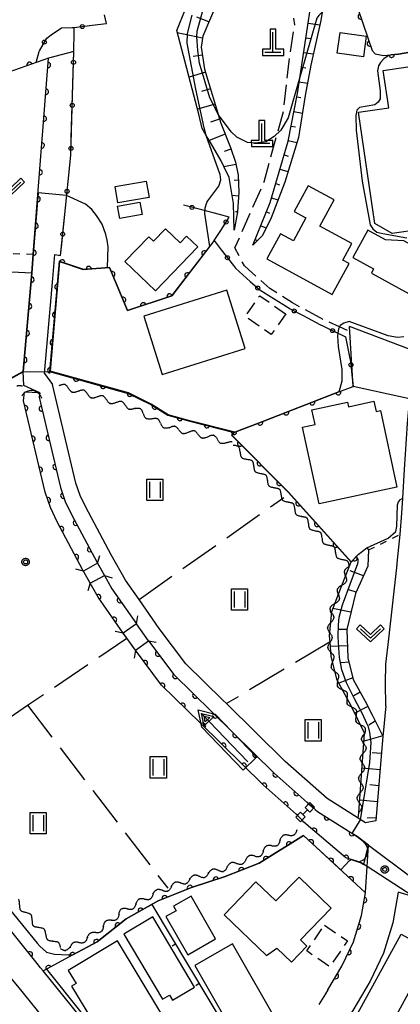
# Model space of a CAD drawing. Extents: x -28000 to -25999, y 87000 to 88501.
# Drawn here: x -26325 to -26254, y 87399 to 87583 of the extents above; entities that cross this region are included whole.
import ezdxf

# ---------------------------------------------------------------- set-up
doc = ezdxf.new("R2010")
doc.units = 0
for name, pattern in [('E', [5, 3.75, -1.25]), ('G', [3.75, 2.5, -1.25]), ('I', [2.5, 1.25, -1.25]), ('J', [10, 7.5, -2.5])]:
    doc.linetypes.add(name, pattern=pattern)
for name, color, linetype in [('2101000', 3, 'Continuous'), ('2101001', 8, 'Continuous'), ('2103000', 6, 'E'), ('2203000', 6, 'Continuous'), ('2203990', 6, 'Continuous'), ('3001000', 3, 'Continuous'), ('3003000', 2, 'G'), ('4201000', 3, 'Continuous'), ('4219000', 3, 'Continuous'), ('4219990', 6, 'Continuous'), ('5101000', 3, 'Continuous'), ('5101001', 150, 'Continuous'), ('5102000', 3, 'Continuous'), ('5228000', 4, 'Continuous'), ('5228990', 4, 'Continuous'), ('5241000', 6, 'Continuous'), ('6101110', 2, 'Continuous'), ('6101120', 120, 'Continuous'), ('6101990', 2, 'Continuous'), ('6110000', 4, 'Continuous'), ('6130000', 4, 'Continuous'), ('6130001', 7, 'Continuous'), ('6130990', 4, 'Continuous'), ('6140000', 4, 'Continuous'), ('6301000', 2, 'I'), ('6302000', 2, 'J'), ('6311000', 2, 'Continuous'), ('6313000', 2, 'Continuous'), ('7101000', 4, 'Continuous'), ('7101001', 8, 'Continuous'), ('7102000', 2, 'Continuous'), ('7102001', 8, 'Continuous'), ('7312000', 4, 'Continuous'), ('CLIP_BOX', 4, 'Continuous')]:
    doc.layers.add(name, color=color, linetype=linetype)

# ---------------------------------------------------------------- blocks, each defined once
blk = doc.blocks.new('420100')
at = {"layer": '4201000'}
for points in [[(0, 0), (0, 1.5)], [(0.6, 0), (-0.6, 0)]]:
    blk.add_lwpolyline(points, dxfattribs=at)
at = {"layer": 'CLIP_BOX'}
blk.add_lwpolyline([(-0.784, -0.224), (0.823, -0.227), (0.823, 0.233), (0.219, 0.233), (0.219, 1.731), (-0.218, 1.731), (-0.218, 0.233), (-0.785, 0.233)], close=True, dxfattribs=at)
blk = doc.blocks.new('421900')
at = {"layer": '4219990'}
blk.add_arc((-0.313, 0), 0.812, 292.61987, 67.38013, dxfattribs=at)
blk = doc.blocks.new('522800')
at = {"layer": '5228990'}
for points in [[(-0.25, 0.75), (-0.25, 0.25), (0.25, 0.25), (0.25, 0.75), (-0.25, 0.75)], [(0, 0.25), (0, -0.25)], [(-0.25, -0.25), (-0.25, -0.75), (0.25, -0.75), (0.25, -0.25), (-0.25, -0.25)]]:
    blk.add_lwpolyline(points, dxfattribs=at)
blk = doc.blocks.new('524100')
at = {"layer": '5241000'}
for points in [[(-2.5, 0), (2.5, 0)], [(1.7, -0.5), (1.7, 0.5), (2.5, 0), (1.7, -0.5)], [(1.85, -0.24), (1.85, 0.24), (2.234, 0), (1.85, -0.24)]]:
    blk.add_lwpolyline(points, dxfattribs=at)
at = {"layer": 'CLIP_BOX'}
blk.add_lwpolyline([(-2.7, 0.7), (1.757, 0.7), (2.877, 0), (1.757, -0.7), (-2.7, -0.7)], close=True, dxfattribs=at)
blk = doc.blocks.new('631100')
at = {"layer": '6311000'}
for points in [[(-0.4, 0.6), (-0.4, -0.6)], [(0.4, 0.6), (0.4, -0.6)]]:
    blk.add_lwpolyline(points, dxfattribs=at)
at = {"layer": 'CLIP_BOX'}
blk.add_lwpolyline([(-0.6, 0.8), (0.6, 0.8), (0.6, -0.8), (-0.6, -0.8)], close=True, dxfattribs=at)
blk = doc.blocks.new('631300')
at = {"layer": '6313000'}
blk.add_lwpolyline([(0.75, 0.35), (0, -0.35), (-0.75, 0.35)], dxfattribs=at)
at = {"layer": 'CLIP_BOX'}
blk.add_lwpolyline([(1.033, 0.34), (0.76, 0.633), (0, -0.076), (-0.76, 0.633), (-1.033, 0.34), (0, -0.624)], close=True, dxfattribs=at)
blk = doc.blocks.new('731200')
at = {"layer": '7312000'}
blk.add_circle((0, 0), 0.15, dxfattribs=at)
at = {"layer": 'CLIP_BOX'}
blk.add_lwpolyline([(-0.209, -0.178), (-0.219, -0.166), (-0.237, -0.14), (-0.251, -0.113), (-0.258, -0.094), (-0.265, -0.075), (-0.269, -0.057), (-0.273, -0.031), (-0.275, -0.008), (-0.274, 0.024), (-0.27, 0.054), (-0.266, 0.071), (-0.261, 0.088), (-0.255, 0.104), (-0.246, 0.124), (-0.239, 0.136), (-0.228, 0.154), (-0.219, 0.166), (-0.202, 0.187), (-0.189, 0.199), (-0.169, 0.217), (-0.151, 0.23), (-0.135, 0.239), (-0.113, 0.251), (-0.101, 0.256), (-0.082, 0.262), (-0.056, 0.269), (-0.04, 0.272), (-0.016, 0.275), (0.004, 0.275), (0.022, 0.274), (0.042, 0.272), (0.065, 0.267), (0.079, 0.264), (0.108, 0.253), (0.121, 0.247), (0.143, 0.235), (0.16, 0.224), (0.18, 0.208), (0.194, 0.194), (0.206, 0.182), (0.222, 0.162), (0.233, 0.146), (0.249, 0.116), (0.257, 0.097), (0.264, 0.075), (0.269, 0.057), (0.273, 0.032), (0.275, 0.014), (0.275, -0.008), (0.274, -0.023), (0.271, -0.048), (0.267, -0.067), (0.261, -0.088), (0.249, -0.117), (0.23, -0.151), (0.219, -0.166), (0.204, -0.184), (0.189, -0.199), (0.172, -0.215), (0.154, -0.228), (0.136, -0.239), (0.124, -0.246), (0.107, -0.253), (0.09, -0.26), (0.071, -0.266), (0.044, -0.271), (0.028, -0.274), (0.009, -0.275), (-0.009, -0.275), (-0.024, -0.274), (-0.041, -0.272), (-0.063, -0.268), (-0.086, -0.261), (-0.101, -0.256), (-0.115, -0.25), (-0.133, -0.241), (-0.148, -0.231), (-0.17, -0.216), (-0.182, -0.206), (-0.197, -0.192)], close=True, dxfattribs=at)
blk = doc.blocks.new('Y1')
blk.add_lwpolyline([(-0.46, 0), (-0.34, 0.09), (-0.25, 0.16), (-0.16, 0.23), (-0.07, 0.3), (0.01, 0.35), (0.1, 0.4), (0.19, 0.44), (0.27, 0.47), (0.35, 0.49), (0.41, 0.5), (0.46, 0.5)])
blk = doc.blocks.new('Y2')
blk.add_lwpolyline([(0.47, 0), (0.35, 0.09), (0.25, 0.17), (0.16, 0.24), (0.07, 0.3), (-0.01, 0.35), (-0.1, 0.4), (-0.2, 0.44), (-0.28, 0.47), (-0.36, 0.49), (-0.42, 0.5), (-0.47, 0.5)])
blk = doc.blocks.new('Y3')
blk.add_lwpolyline([(-0.47, 0), (-0.37, -0.08), (-0.28, -0.15), (-0.19, -0.22), (-0.09, -0.28), (-0.02, -0.33), (0.07, -0.38), (0.16, -0.42), (0.24, -0.45), (0.33, -0.48), (0.4, -0.49), (0.47, -0.5)])
blk = doc.blocks.new('Y4')
blk.add_lwpolyline([(0.52, 0), (0.37, -0.11), (0.24, -0.2), (0.12, -0.28), (0, -0.35), (-0.06, -0.39), (-0.17, -0.43), (-0.27, -0.47), (-0.34, -0.48), (-0.43, -0.5), (-0.47, -0.5), (-0.52, -0.5)])
blk = doc.blocks.new('M07')
blk.add_arc((0, 0), 0.5, 180, 0)
blk = doc.blocks.new('M08')
blk.add_lwpolyline([(0, 0), (0, -0.75)])

msp = doc.modelspace()

# ---------------------------------------------------------------- linework, layer by layer
at = {"layer": '2101000', "flags": 128}
for points in [[(-26324.43, 87517.06), (-26322.88, 87534.72), (-26322.82, 87535.48), (-26322.56, 87538.87), (-26319.73, 87575.54)], [(-26320.45, 87516.71), (-26318.89, 87534.39), (-26318.55, 87538.9), (-26317.46, 87538.69)], [(-26250.42, 87520.5), (-26263.54, 87525.45)], [(-26321.35, 87513.05), (-26324.31, 87514.45), (-26324.43, 87517.06)], [(-26320.45, 87516.71), (-26318.96, 87514.63)], [(-26261.93, 87433.67), (-26267.74, 87437.35), (-26275.57, 87444.29), (-26286.54, 87455.07), (-26287.18, 87455.7), (-26294.1, 87462.51), (-26299.08, 87469.11), (-26302.84, 87474.52), (-26305.35, 87478.12), (-26308.01, 87482.83), (-26312.76, 87491.71), (-26313.8, 87493.94), (-26314.6, 87496.22), (-26318.96, 87514.63)], [(-26252.35, 87511.97), (-26262.87, 87514.29)], [(-26321.35, 87513.05), (-26321.49, 87512.29), (-26317.48, 87495.38), (-26316.59, 87492.81), (-26315.44, 87490.37), (-26310.65, 87481.42)], [(-26256.81, 87454.67), (-26256.82, 87458.9), (-26256.79, 87462.41), (-26256.2, 87467.15), (-26254.71, 87480.45), (-26254.58, 87481.9), (-26254.14, 87486.66), (-26253.77, 87490.62), (-26253.61, 87493.41), (-26253.29, 87498.77), (-26252.77, 87507.33), (-26252.38, 87511.44), (-26252.35, 87511.97)], [(-26310.65, 87481.42), (-26310.57, 87481.26)], [(-26309.28, 87478.98), (-26307.89, 87476.52), (-26303.32, 87469.95)], [(-26320.72, 87405.19), (-26321.2, 87405.79), (-26321.84, 87406.58), (-26334.43, 87422.22), (-26342.31, 87431.75), (-26349.33, 87440.96), (-26353.63, 87448.82), (-26356.2, 87457.9), (-26357, 87465.47), (-26356.92, 87468.9), (-26356.9, 87469.58), (-26356.85, 87471.67)], [(-26301.09, 87466.8), (-26296.36, 87460.53), (-26289.28, 87453.56), (-26277.61, 87442.1), (-26271.44, 87436.62)], [(-26256.81, 87454.67), (-26257.3, 87449.53), (-26257.34, 87449.03)], [(-26257.34, 87449.03), (-26258.62, 87433.22)], [(-26271.44, 87436.62), (-26271.21, 87436.38), (-26270.24, 87435.59), (-26269.98, 87435.33), (-26269.55, 87434.95), (-26262.16, 87430.26), (-26260.69, 87429.16)], [(-26258.62, 87433.22), (-26260.56, 87432.8), (-26261.93, 87433.67)], [(-26260.58, 87419.91), (-26260.26, 87424.67), (-26260, 87428.65), (-26260.69, 87429.16)], [(-26341.79, 87421.71), (-26339.64, 87419.1), (-26325.48, 87402.34), (-26313.42, 87387.39), (-26310.91, 87384.27), (-26306.89, 87376.89), (-26305.76, 87374.96), (-26310.33, 87372.96)], [(-26267.62, 87401.66), (-26264.99, 87406.09), (-26262.81, 87410.65), (-26261.35, 87415.54), (-26260.59, 87419.79)], [(-26244.45, 87417.05), (-26249, 87417.36), (-26251.22, 87418.93), (-26251.59, 87419.04), (-26254.48, 87419.91), (-26255.5, 87414.15), (-26257.2, 87408.48), (-26259.7, 87403.26), (-26262.92, 87397.82), (-26264.22, 87395.73)], [(-26260.59, 87419.79), (-26260.58, 87419.91)], [(-26282.77, 87388.03), (-26284.38, 87386.99), (-26290.86, 87382.82), (-26296.88, 87378.95), (-26300.13, 87379.68), (-26320.72, 87405.19)], [(-26267.62, 87401.66), (-26268.05, 87400.94), (-26269.31, 87398.9)]]:
    msp.add_lwpolyline(points, dxfattribs=at)
at = {"layer": '2101001', "flags": 128}
for points in [[(-26315, 87576.76), (-26319.73, 87575.54)], [(-26317.46, 87538.69), (-26316.57, 87547.61), (-26315.58, 87557.46), (-26315.25, 87568.5), (-26315, 87576.76)], [(-26262.87, 87514.29), (-26263.54, 87525.45)], [(-26310.57, 87481.26), (-26309.28, 87478.98)], [(-26301.09, 87466.8), (-26303.32, 87469.95)]]:
    msp.add_lwpolyline(points, dxfattribs=at)
at = {"layer": '2103000', "flags": 128}
msp.add_lwpolyline([(-26263.92, 87524.69), (-26265.43, 87525.38), (-26268.2, 87526.63), (-26274.21, 87529.85), (-26278.41, 87532.57), (-26283.18, 87536.77), (-26284.95, 87540.14), (-26279.49, 87552.48), (-26275.9, 87565.59), (-26274.83, 87574.95), (-26273.79, 87581.75)], dxfattribs=at)
at = {"layer": '2203000', "flags": 128}
for points in [[(-26310.57, 87481.26), (-26313.18, 87479.79)], [(-26311.93, 87477.58), (-26309.28, 87478.98)], [(-26303.32, 87469.95), (-26305.79, 87468.25)], [(-26303.52, 87465.04), (-26301.09, 87466.8)]]:
    msp.add_lwpolyline(points, dxfattribs=at)
at = {"layer": '2203990', "flags": 128}
for points in [[(-26310.57, 87481.26), (-26310.17, 87482.7)], [(-26313.18, 87479.79), (-26314.62, 87480.19)], [(-26311.93, 87477.58), (-26312.37, 87476.15)], [(-26309.28, 87478.98), (-26307.85, 87478.54)], [(-26303.32, 87469.95), (-26303.05, 87471.43)], [(-26305.79, 87468.25), (-26307.27, 87468.52)], [(-26301.09, 87466.8), (-26299.61, 87466.56)], [(-26303.52, 87465.04), (-26303.76, 87463.56)]]:
    msp.add_lwpolyline(points, dxfattribs=at)
at = {"layer": '3001000', "flags": 128}
for points in [[(-26260.44, 87579.62), (-26260.98, 87575.78), (-26265.87, 87576.47), (-26265.33, 87580.31), (-26260.44, 87579.62)], [(-26258.85, 87544.66), (-26261.86, 87565.43), (-26256.24, 87566.24), (-26257.26, 87573.26), (-26247.63, 87574.66), (-26247.08, 87570.87), (-26248.02, 87571.03), (-26247.64, 87568.42), (-26238.22, 87569.79), (-26237.23, 87562.97), (-26237.6, 87562.92), (-26237, 87558.76), (-26239.33, 87558.43), (-26239.09, 87556.78), (-26251.09, 87555.04), (-26251.36, 87556.9), (-26252.36, 87556.76), (-26250.44, 87543.54), (-26255.58, 87542.8), (-26258.85, 87544.66)], [(-26306.77, 87548.55), (-26307.28, 87551.6), (-26301.48, 87552.56), (-26300.97, 87549.51), (-26306.77, 87548.55)], [(-26269.12, 87544.2), (-26266.44, 87549.11), (-26271.25, 87551.73), (-26273.87, 87546.94), (-26271.7, 87545.75), (-26274.04, 87541.45), (-26276.44, 87542.76), (-26278.99, 87538.09), (-26266.79, 87531.42), (-26263.64, 87537.19), (-26264.8, 87537.83), (-26263.12, 87540.92), (-26269.12, 87544.2)], [(-26306.42, 87545.59), (-26306.85, 87547.91), (-26302.7, 87548.67), (-26302.27, 87546.35), (-26306.42, 87545.59)], [(-26293.95, 87542.33), (-26291.87, 87540.34), (-26299.77, 87532.09), (-26305.48, 87537.56), (-26301.02, 87542.21), (-26300.14, 87541.37), (-26297.91, 87543.7), (-26295.16, 87541.07), (-26293.95, 87542.33)], [(-26247.35, 87528.77), (-26243.41, 87535.95), (-26253.41, 87541.43), (-26256.85, 87541.64), (-26260.14, 87543.44), (-26262.95, 87538.32), (-26259.06, 87536.19), (-26259.48, 87535.42), (-26247.35, 87528.77)], [(-26283.03, 87521.34), (-26286.46, 87532.25), (-26301.95, 87527.38), (-26298.51, 87516.47), (-26283.03, 87521.34)], [(-26257.79, 87509.76), (-26254.73, 87495.5), (-26269.25, 87492.38), (-26272.32, 87506.69), (-26269.98, 87507.19), (-26270.57, 87509.89), (-26263.95, 87511.31), (-26263.77, 87510.48), (-26259, 87511.5), (-26258.59, 87509.59), (-26257.79, 87509.76)], [(-26266.96, 87416.92), (-26272.98, 87422.71), (-26277.28, 87418.25), (-26281.01, 87421.83), (-26286.97, 87415.64), (-26279.07, 87408.04), (-26277.11, 87409.42), (-26274.41, 87406.81), (-26271.51, 87409.83), (-26272.69, 87410.97), (-26266.96, 87416.92)], [(-26293.11, 87419.14), (-26296.4, 87417.26), (-26295.93, 87416.42), (-26297.81, 87415.35), (-26293.75, 87408.21), (-26288.56, 87411.16), (-26293.11, 87419.14)], [(-26300.29, 87415.29), (-26305.69, 87412.08), (-26298.46, 87399.92), (-26297.18, 87400.69), (-26296.6, 87399.72), (-26292.49, 87402.17), (-26300.29, 87415.29)], [(-26263.04, 87395.38), (-26253.92, 87412.04), (-26248.26, 87408.94), (-26256.3, 87394.26), (-26258.89, 87395.68), (-26259.98, 87393.7), (-26263.04, 87395.38)], [(-26306.88, 87410.79), (-26316.05, 87405.26), (-26314.59, 87402.83), (-26315.42, 87402.33), (-26310.1, 87393.51), (-26308.96, 87394.2), (-26307.65, 87392.02), (-26298.78, 87397.37), (-26306.88, 87410.79)], [(-26285.42, 87410.22), (-26292.44, 87406.18), (-26283.51, 87390.68), (-26276.48, 87394.72), (-26285.42, 87410.22)]]:
    msp.add_lwpolyline(points, close=True, dxfattribs=at)
at = {"layer": '3003000', "flags": 128}
for points in [[(-26275.46, 87527.82), (-26278.15, 87523.94), (-26283.01, 87527.34), (-26280.32, 87531.21), (-26275.46, 87527.82)], [(-26268.23, 87413.74), (-26263.95, 87410.8), (-26267.27, 87405.98), (-26271.55, 87408.92), (-26268.23, 87413.74)]]:
    msp.add_lwpolyline(points, close=True, dxfattribs=at)
at = {"layer": '5101000', "flags": 128}
for points in [[(-26313.3, 87480), (-26318.13, 87489.02), (-26319.37, 87491.68), (-26320.36, 87494.54), (-26324.41, 87511.59), (-26324.2, 87513.18)], [(-26321.35, 87513.05), (-26321.49, 87512.29), (-26317.48, 87495.38), (-26316.59, 87492.81), (-26315.44, 87490.37), (-26310.65, 87481.42)], [(-26305.79, 87468.25), (-26310.43, 87474.92), (-26311.93, 87477.58)], [(-26309.28, 87478.98), (-26307.89, 87476.52), (-26303.32, 87469.95)], [(-26301.09, 87466.8), (-26296.36, 87460.53), (-26289.28, 87453.56), (-26277.61, 87442.1), (-26271.44, 87436.62)], [(-26273.49, 87434.43), (-26279.66, 87439.9), (-26291.38, 87451.42), (-26298.63, 87458.54), (-26303.52, 87465.04)], [(-26270.24, 87435.59), (-26269.98, 87435.33), (-26269.55, 87434.95), (-26262.16, 87430.26), (-26260.69, 87429.16)], [(-26261.37, 87425.39), (-26262.02, 87425.59), (-26264.23, 87426.28), (-26272.06, 87432.97), (-26272.42, 87433.32)]]:
    msp.add_lwpolyline(points, dxfattribs=at)
at = {"layer": '5101001', "flags": 128}
for points in [[(-26321.35, 87513.05), (-26324.2, 87513.18)], [(-26310.65, 87481.42), (-26309.28, 87478.98)], [(-26311.93, 87477.58), (-26312.32, 87478.26), (-26313.3, 87480)], [(-26301.09, 87466.8), (-26303.32, 87469.95)], [(-26303.52, 87465.04), (-26305.1, 87467.28), (-26305.79, 87468.25)], [(-26270.24, 87435.59), (-26271.44, 87436.62)], [(-26272.42, 87433.32), (-26273.49, 87434.43)], [(-26260.69, 87429.16), (-26260, 87428.65), (-26244.45, 87417.05)], [(-26249, 87417.36), (-26251.59, 87419.04), (-26260.26, 87424.67), (-26261.37, 87425.39)]]:
    msp.add_lwpolyline(points, dxfattribs=at)
at = {"layer": '6101110', "flags": 128}
for points in [[(-26281.58, 87540.64), (-26278.34, 87548.6), (-26275.02, 87560.05), (-26273.29, 87568.93), (-26271.74, 87579.2), (-26270.5, 87587.11), (-26269.41, 87592.93), (-26268.44, 87597.09), (-26266.53, 87599.03)], [(-26287.54, 87587.68), (-26288.09, 87586.38), (-26290.93, 87579.62), (-26291.24, 87577.62), (-26290.61, 87573.48), (-26287.57, 87563.4), (-26285.78, 87558.84), (-26284.83, 87556.11), (-26284.34, 87553.73), (-26284.22, 87550.53), (-26284.45, 87546.83), (-26285.08, 87543.42)], [(-26260.35, 87484.14), (-26260.01, 87483.75), (-26260.15, 87480.71), (-26262.45, 87475.62), (-26264.06, 87468.89), (-26263.86, 87463.6), (-26262.88, 87459.58), (-26260.66, 87455.52), (-26259.36, 87453), (-26257.34, 87449.03), (-26258.62, 87433.22)]]:
    msp.add_lwpolyline(points, dxfattribs=at)
at = {"layer": '6101120', "flags": 128}
for points in [[(-26266.53, 87599.03), (-26267.51, 87591.35), (-26268.94, 87582.57), (-26270.79, 87574.23), (-26271.81, 87568.57), (-26273.09, 87560.72), (-26275.65, 87552.42), (-26278.21, 87545.73), (-26279.81, 87542.45), (-26281.58, 87540.64)], [(-26285.08, 87543.42), (-26285.23, 87548.41), (-26286.02, 87553.29), (-26286.95, 87555.18), (-26287.53, 87556.36), (-26289.5, 87559.77), (-26290.28, 87561.12), (-26291.05, 87562.44), (-26291.65, 87565.07), (-26295.8, 87580.68), (-26292.7, 87588.48), (-26291.81, 87588.34), (-26287.54, 87587.68)], [(-26258.62, 87433.22), (-26260.56, 87432.8), (-26261.93, 87433.67), (-26261.85, 87434.67), (-26260.74, 87449.58), (-26263.24, 87454.67), (-26265.88, 87459.47), (-26266.96, 87463.84), (-26267.2, 87466.63), (-26267.29, 87467.73), (-26266.88, 87472.28), (-26265.12, 87476.81), (-26263.27, 87481.55), (-26261.95, 87482.89), (-26260.35, 87484.14)]]:
    msp.add_lwpolyline(points, dxfattribs=at)
at = {"layer": '6101990', "flags": 128}
for points in [[(-26289.8, 87582.3), (-26292.02, 87583.17)], [(-26271.29, 87582.09), (-26269.13, 87581.75)], [(-26290.98, 87579.3), (-26295.69, 87580.27)], [(-26271.72, 87579.34), (-26270.72, 87579.19)], [(-26291.01, 87576.11), (-26292.73, 87575.85)], [(-26272.14, 87576.59), (-26270.33, 87576.32)], [(-26272.55, 87573.84), (-26271.73, 87573.71)], [(-26290.45, 87572.93), (-26293.49, 87572.01)], [(-26289.51, 87569.84), (-26291.16, 87569.29)], [(-26272.97, 87571.09), (-26271.4, 87570.85)], [(-26273.41, 87568.34), (-26272.65, 87568.19)], [(-26288.65, 87566.98), (-26291.9, 87566)], [(-26287.79, 87564.13), (-26289.49, 87563.61)], [(-26273.94, 87565.61), (-26272.35, 87565.3)], [(-26274.47, 87562.87), (-26273.63, 87562.71)], [(-26286.76, 87561.33), (-26289.73, 87560.17)], [(-26285.68, 87558.55), (-26286.98, 87558.1)], [(-26275, 87560.14), (-26273.37, 87559.82)], [(-26275.77, 87557.47), (-26275, 87557.24)], [(-26284.75, 87555.72), (-26286.99, 87555.26)], [(-26276.54, 87554.79), (-26275.05, 87554.36)], [(-26284.3, 87552.78), (-26285.11, 87552.73)], [(-26277.32, 87552.12), (-26276.62, 87551.92)], [(-26284.27, 87549.81), (-26285.47, 87549.88)], [(-26278.09, 87549.45), (-26276.92, 87549.11)], [(-26284.45, 87546.83), (-26284.84, 87546.83)], [(-26279.06, 87546.84), (-26278.51, 87546.61)], [(-26280.11, 87544.26), (-26279.11, 87543.89)], [(-26281.16, 87541.68), (-26280.9, 87541.6)], [(-26260.96, 87478.91), (-26263.41, 87479.87)], [(-26262.32, 87475.89), (-26263.66, 87476.33)], [(-26263.29, 87472.12), (-26266.67, 87472.82)], [(-26264.06, 87468.89), (-26265.71, 87468.89)], [(-26263.95, 87465.86), (-26267.12, 87465.73)], [(-26263.68, 87462.84), (-26265.14, 87462.68)], [(-26262.96, 87459.89), (-26265.56, 87458.89)], [(-26261.57, 87457.19), (-26262.75, 87456.55)], [(-26260.14, 87454.51), (-26262.55, 87453.27)], [(-26258.75, 87451.81), (-26259.93, 87451.07)], [(-26257.37, 87449.09), (-26260.85, 87448.07)], [(-26257.61, 87445.74), (-26259.31, 87445.88)], [(-26257.85, 87442.75), (-26261.23, 87443.02)], [(-26258.09, 87439.75), (-26259.77, 87439.89)], [(-26258.34, 87436.76), (-26261.67, 87437.03)], [(-26258.58, 87433.76), (-26260.25, 87433.71)]]:
    msp.add_lwpolyline(points, dxfattribs=at)
at = {"layer": '6110000', "flags": 128}
for points in [[(-26262.37, 87591.52), (-26261.92, 87584.65), (-26259.34, 87576.95), (-26258.76, 87576.36), (-26257.21, 87576.05), (-26254.4, 87576.29), (-26252.32, 87576.67), (-26250.49, 87576.93), (-26247.14, 87577.8), (-26241.06, 87579.39), (-26239.54, 87579.88), (-26238.16, 87580.8), (-26236.9, 87581.58), (-26234.33, 87583.35), (-26231.08, 87585.01), (-26228.24, 87586.08)], [(-26330.08, 87514), (-26324.43, 87517.06), (-26322.88, 87534.72), (-26322.82, 87535.48), (-26322.56, 87538.87), (-26319.73, 87575.54), (-26328.19, 87572.56)], [(-26288.8, 87541.48), (-26296.7, 87531.19), (-26304.98, 87528.43), (-26308.34, 87536.46), (-26313.23, 87536.11), (-26317.65, 87537.57), (-26319.4, 87517.11), (-26304.83, 87513.05), (-26300.6, 87510.98), (-26297.41, 87508.99), (-26293.34, 87507.87), (-26284.96, 87505.74), (-26280.57, 87507.44), (-26265.55, 87513.25), (-26262.87, 87514.29)], [(-26370.68, 87507.82), (-26369.5, 87507.09), (-26360.91, 87502.54), (-26357.44, 87513.62), (-26346.65, 87511.03), (-26345.48, 87522.4), (-26346.09, 87525.47), (-26346.31, 87526.58), (-26342.9, 87536.48), (-26322.82, 87535.48)], [(-26313.18, 87479.79), (-26313.3, 87480), (-26318.13, 87489.02), (-26319.37, 87491.68), (-26320.36, 87494.54), (-26324.41, 87511.59), (-26324.2, 87513.18)], [(-26321.35, 87513.05), (-26321.49, 87512.29), (-26317.48, 87495.38), (-26316.59, 87492.81), (-26315.44, 87490.37), (-26310.65, 87481.42), (-26310.57, 87481.26)], [(-26284.96, 87505.74), (-26285.53, 87505.15), (-26274.93, 87494.52), (-26263.27, 87481.55), (-26261.95, 87482.89), (-26260.35, 87484.14)], [(-26305.79, 87468.25), (-26310.43, 87474.92), (-26311.93, 87477.58)], [(-26309.28, 87478.98), (-26307.89, 87476.52), (-26303.32, 87469.95)], [(-26301.09, 87466.8), (-26296.36, 87460.53), (-26289.28, 87453.56), (-26277.61, 87442.1), (-26271.44, 87436.62), (-26271.21, 87436.38)], [(-26273.26, 87434.25), (-26273.49, 87434.43), (-26279.66, 87439.9), (-26291.38, 87451.42), (-26298.63, 87458.54), (-26303.52, 87465.04)], [(-26270.24, 87435.59), (-26269.98, 87435.33), (-26269.55, 87434.95), (-26262.16, 87430.26), (-26260.69, 87429.16)], [(-26261.37, 87425.39), (-26262.02, 87425.59), (-26264.23, 87426.28), (-26272.06, 87432.97), (-26272.42, 87433.32)], [(-26267.62, 87401.66), (-26264.99, 87406.09), (-26262.81, 87410.65), (-26261.35, 87415.54), (-26260.59, 87419.79), (-26263.13, 87422.13), (-26272.16, 87430.47), (-26280.4, 87425.27), (-26286.74, 87422.8), (-26293.05, 87420.78), (-26299.29, 87418.26), (-26305.22, 87414.89), (-26310.63, 87410.64), (-26315.18, 87408.18), (-26320.08, 87405.54), (-26320.72, 87405.19), (-26321.2, 87405.79), (-26321.84, 87406.58), (-26334.43, 87422.22)]]:
    msp.add_lwpolyline(points, dxfattribs=at)
at = {"layer": '6130000', "flags": 128}
for points in [[(-26311.56, 87581.68), (-26308.91, 87582.02), (-26309.26, 87583.6)], [(-26319.2, 87579.89), (-26317.3, 87581.2), (-26315.28, 87581.24)], [(-26315, 87576.63), (-26315, 87576.76), (-26314.95, 87580.38)], [(-26322, 87574.74), (-26321.47, 87576.77), (-26321.4, 87576.9)], [(-26315.25, 87568.59), (-26315.12, 87572.88)], [(-26315.49, 87560.56), (-26315.36, 87564.85)], [(-26316.07, 87552.55), (-26315.64, 87556.82)], [(-26316.87, 87544.55), (-26316.57, 87547.61), (-26316.45, 87548.82)], [(-26287.85, 87546.35), (-26291.13, 87547.21)], [(-26288.8, 87541.48), (-26287.6, 87543.38)], [(-26317.46, 87538.69), (-26317.25, 87540.83)], [(-26288.8, 87541.48), (-26287.49, 87539.78)], [(-26285.19, 87536.82), (-26284.84, 87536.36), (-26282.07, 87533.88)], [(-26279.14, 87531.57), (-26275.5, 87529.3)], [(-26272.23, 87527.48), (-26269.11, 87525.83), (-26268.42, 87525.5)], [(-26265.04, 87523.88), (-26264.28, 87523.51), (-26263.6, 87520.13)], [(-26263.1, 87516.42), (-26262.87, 87514.29)]]:
    msp.add_lwpolyline(points, dxfattribs=at)
at = {"layer": '6130001', "flags": 128}
for points in [[(-26315.28, 87581.24), (-26314.94, 87581.25)], [(-26314.95, 87580.38), (-26314.94, 87581.25), (-26311.56, 87581.68)], [(-26321.4, 87576.9), (-26320.06, 87579.3), (-26319.2, 87579.89)], [(-26315.12, 87572.88), (-26315, 87576.63)], [(-26315.36, 87564.85), (-26315.25, 87568.5), (-26315.25, 87568.59)], [(-26315.64, 87556.82), (-26315.58, 87557.46), (-26315.49, 87560.56)], [(-26316.45, 87548.82), (-26316.07, 87552.55)], [(-26291.13, 87547.21), (-26294.53, 87548.1)], [(-26287.6, 87543.38), (-26286.02, 87545.87), (-26287.85, 87546.35)], [(-26317.25, 87540.83), (-26316.87, 87544.55)], [(-26287.49, 87539.78), (-26285.19, 87536.82)], [(-26282.07, 87533.88), (-26280.29, 87532.29), (-26279.14, 87531.57)], [(-26275.5, 87529.3), (-26274.63, 87528.76), (-26272.23, 87527.48)], [(-26268.42, 87525.5), (-26265.73, 87524.21), (-26265.04, 87523.88)], [(-26263.6, 87520.13), (-26263.36, 87518.93), (-26263.1, 87516.42)]]:
    msp.add_lwpolyline(points, dxfattribs=at)
at = {"layer": '6130990'}
for centre in [(-26313.42, 87581.44), (-26320.49, 87578.53), (-26315.06, 87574.75), (-26315.3, 87566.72), (-26315.54, 87558.69), (-26316.26, 87550.68), (-26292.94, 87547.68), (-26286.6, 87544.96), (-26317.06, 87542.69), (-26286.34, 87538.3), (-26280.68, 87532.64), (-26273.88, 87528.36), (-26266.73, 87524.69), (-26263.29, 87518.29)]:
    msp.add_circle(centre, 0.375, dxfattribs=at)
at = {"layer": '6140000', "flags": 128}
msp.add_lwpolyline([(-26300.45, 87417.6), (-26282.77, 87388.03)], dxfattribs=at)
at = {"layer": '6301000', "flags": 128}
for points in [[(-26273.79, 87581.75), (-26274.08, 87583.7)], [(-26322.56, 87538.87), (-26335.68, 87539.47), (-26334.62, 87548.31), (-26333.22, 87548.25), (-26331.84, 87556.14), (-26329.82, 87556.01), (-26328.19, 87572.56)], [(-26260.01, 87483.75), (-26254.14, 87486.66)], [(-26311.93, 87477.58), (-26313.18, 87479.79)], [(-26303.52, 87465.04), (-26305.1, 87467.28), (-26305.79, 87468.25)]]:
    msp.add_lwpolyline(points, dxfattribs=at)
at = {"layer": '6302000', "flags": 128}
for points in [[(-26302.84, 87474.52), (-26275.82, 87493.53)], [(-26343.46, 87441.37), (-26323.65, 87454.76), (-26305.1, 87467.28)], [(-26267.2, 87466.63), (-26286.54, 87455.07)], [(-26323.65, 87454.76), (-26297.49, 87420.64)]]:
    msp.add_lwpolyline(points, dxfattribs=at)
at = {"layer": '7101000', "flags": 128}
for points in [[(-26255.78, 87576.17), (-26256.34, 87575.95), (-26257.15, 87575.41), (-26257.76, 87574.73), (-26258.14, 87574.08), (-26258.34, 87573.2), (-26257.84, 87569.45), (-26257.84, 87567.95), (-26258.21, 87567.33), (-26258.84, 87566.83), (-26261.71, 87566.33), (-26262.21, 87565.83), (-26262.4, 87564.85), (-26262.34, 87562.08), (-26261.21, 87552.58), (-26259.71, 87544.45), (-26259.21, 87543.7), (-26258.46, 87543.08), (-26257.34, 87542.83), (-26252.87, 87542)], [(-26289.63, 87540.41), (-26290.53, 87546.55), (-26290.5, 87547.59), (-26290.16, 87548.63), (-26289.98, 87548.88), (-26287.94, 87551.65), (-26287.59, 87552.83), (-26287.69, 87553.81), (-26288.04, 87554.79), (-26290.28, 87561.12)], [(-26253.43, 87523.51), (-26254.58, 87523.4), (-26256.34, 87523.74), (-26263.6, 87526.42), (-26264.61, 87526.09), (-26265.28, 87525.67), (-26265.43, 87525.38), (-26265.62, 87525.02)], [(-26265.62, 87525.02), (-26265.73, 87524.21), (-26265.8, 87523.73), (-26265.68, 87521.71), (-26265.01, 87517.43), (-26265.01, 87515.25), (-26265.37, 87513.9), (-26265.55, 87513.25)]]:
    msp.add_lwpolyline(points, dxfattribs=at)
at = {"layer": '7101001', "flags": 128}
for points in [[(-26213.82, 87569.36), (-26214.76, 87571.83), (-26214.86, 87572.11), (-26219.06, 87583.4), (-26219.62, 87584.23), (-26220.17, 87585.07), (-26220.75, 87586.58), (-26228.24, 87586.08), (-26231.08, 87585.01), (-26234.33, 87583.35), (-26236.9, 87581.58), (-26238.16, 87580.8), (-26239.54, 87579.88), (-26241.06, 87579.39), (-26247.14, 87577.8), (-26250.49, 87576.93), (-26252.32, 87576.67), (-26254.4, 87576.29), (-26255.78, 87576.17)], [(-26290.28, 87561.12), (-26290.67, 87562.55), (-26292.23, 87569.74), (-26293.86, 87578.35), (-26293.77, 87580.15), (-26292.91, 87583.56)], [(-26265.55, 87513.25), (-26280.57, 87507.44), (-26284.96, 87505.74), (-26293.34, 87507.87), (-26297.41, 87508.99), (-26300.6, 87510.98), (-26304.83, 87513.05), (-26319.4, 87517.11), (-26317.65, 87537.57), (-26313.23, 87536.11), (-26308.34, 87536.46), (-26304.98, 87528.43), (-26296.7, 87531.19), (-26289.63, 87540.41)]]:
    msp.add_lwpolyline(points, dxfattribs=at)
at = {"layer": '7102000', "flags": 128}
for points in [[(-26272.83, 87571.98), (-26275.03, 87564.41), (-26276.37, 87562.08), (-26277.63, 87560.91), (-26279.19, 87559.93), (-26281.19, 87559.68), (-26282.61, 87559.81), (-26284.59, 87560.77), (-26285.64, 87561.8), (-26288.03, 87564.93)], [(-26308.71, 87536.48), (-26308.61, 87540.31), (-26308.78, 87541.6), (-26309.04, 87542.65), (-26309.74, 87544.53), (-26310.75, 87546.18), (-26311.62, 87547.27), (-26312.83, 87548.3), (-26316.34, 87549.9)], [(-26254.91, 87487.17), (-26254.71, 87488.11), (-26254.59, 87492.19), (-26254.4, 87492.75), (-26254.06, 87493.2), (-26253.61, 87493.41)], [(-26260.35, 87484.14), (-26256.34, 87485.95), (-26254.91, 87487.17)], [(-26346.37, 87468.22), (-26348.77, 87465.67), (-26351.28, 87462.43), (-26352.56, 87459.41), (-26352.9, 87457.52), (-26352.36, 87454.25), (-26348.21, 87445.84), (-26346.31, 87442.31), (-26343.21, 87437.84), (-26331.42, 87422.09), (-26321.84, 87410.34), (-26321.34, 87409.84), (-26320.09, 87408.71), (-26318.59, 87408.34), (-26316.05, 87408.22), (-26315.18, 87408.18)], [(-26265.19, 87424.03), (-26263.55, 87425.77), (-26263.24, 87425.97)], [(-26320.08, 87405.54), (-26301.1, 87381.74), (-26299.14, 87380.53), (-26297.73, 87380.48), (-26293.11, 87382.89), (-26291.96, 87383.04), (-26290.86, 87382.82)]]:
    msp.add_lwpolyline(points, dxfattribs=at)
at = {"layer": '7102001', "flags": 128}
for points in [[(-26288.03, 87564.93), (-26289.65, 87568.14), (-26291.55, 87574.6), (-26291.85, 87576.95), (-26291.99, 87578.72), (-26292.02, 87579.54), (-26291.99, 87580.6), (-26290.3, 87586.76), (-26290.3, 87587.63), (-26290.44, 87588.29), (-26290.87, 87589.05), (-26296.59, 87605.5), (-26296.62, 87605.63), (-26296.59, 87605.79), (-26296.54, 87605.9), (-26296.45, 87605.96), (-26290.07, 87608.77), (-26287.98, 87609.62), (-26284.78, 87610.65), (-26281.37, 87611.87), (-26282.33, 87615.76), (-26283.4, 87621.89), (-26285.47, 87641.62), (-26287.7, 87646.43)], [(-26268.7, 87584.02), (-26268.78, 87583.98), (-26269.28, 87583.53), (-26269.63, 87583), (-26272.83, 87571.98)], [(-26321.67, 87550.39), (-26322.56, 87538.87), (-26322.82, 87535.48), (-26322.88, 87534.72), (-26324.43, 87517.06), (-26330.08, 87514), (-26332.76, 87512.63), (-26333.94, 87512.03), (-26337.04, 87509.97), (-26337.81, 87508.31), (-26339.19, 87504.83), (-26340.18, 87501.92), (-26341.02, 87498.46), (-26341.45, 87495), (-26341.51, 87490.3), (-26342.4, 87482.34), (-26347.02, 87483.13), (-26351.67, 87484.56)], [(-26316.34, 87549.9), (-26321.67, 87550.39)], [(-26285, 87505.7), (-26293.35, 87507.82), (-26297.43, 87508.94), (-26300.62, 87510.94), (-26304.85, 87513), (-26319.45, 87517.07), (-26317.69, 87537.64), (-26313.22, 87536.16), (-26308.71, 87536.48)], [(-26346.37, 87468.22), (-26342.35, 87482.33), (-26341.46, 87490.3), (-26341.4, 87495), (-26340.97, 87498.45), (-26340.13, 87501.91), (-26339.14, 87504.81), (-26337.76, 87508.29), (-26337, 87509.94), (-26333.91, 87511.99), (-26332.74, 87512.59), (-26330.06, 87513.96), (-26324.43, 87517), (-26319.51, 87517.04), (-26304.87, 87512.96), (-26300.65, 87510.89), (-26297.45, 87508.9), (-26293.37, 87507.77), (-26285.1, 87505.67), (-26285.6, 87505.15), (-26274.97, 87494.49), (-26263.27, 87481.48), (-26262.32, 87482.45)], [(-26285, 87505.7), (-26285.53, 87505.15), (-26274.93, 87494.52), (-26263.27, 87481.55), (-26261.95, 87482.89), (-26260.35, 87484.14)], [(-26263.24, 87425.97), (-26261.37, 87425.39), (-26260.86, 87425.06), (-26260.04, 87428.68), (-26262.16, 87430.26), (-26263.06, 87430.83), (-26261.49, 87433.39), (-26259.76, 87444.11), (-26259.54, 87447.83), (-26259.75, 87449.69), (-26260.05, 87450.76), (-26260.31, 87451.37), (-26261.14, 87453.16), (-26262.65, 87455.98), (-26264.11, 87458.96), (-26264.98, 87461.37), (-26265.43, 87463.66), (-26265.49, 87464.54), (-26265.68, 87467.53), (-26265.63, 87469.81), (-26265.5, 87471.23), (-26264.89, 87473.51), (-26262.03, 87481.22), (-26261.95, 87481.56), (-26261.93, 87481.8), (-26261.93, 87481.94), (-26261.97, 87482.03), (-26262.02, 87482.12), (-26262.15, 87482.31), (-26262.32, 87482.45)], [(-26320.08, 87405.54), (-26320.72, 87405.19), (-26321.2, 87405.79), (-26321.84, 87406.58), (-26334.43, 87422.22), (-26342.31, 87431.75), (-26349.33, 87440.96), (-26353.63, 87448.82), (-26356.2, 87457.9), (-26357, 87465.47), (-26356.92, 87468.9), (-26356.9, 87469.58), (-26356.85, 87471.67)], [(-26315.18, 87408.18), (-26310.63, 87410.64), (-26305.22, 87414.89), (-26299.29, 87418.26), (-26293.05, 87420.78), (-26286.74, 87422.8), (-26280.4, 87425.27), (-26272.16, 87430.47), (-26265.19, 87424.03)]]:
    msp.add_lwpolyline(points, dxfattribs=at)

# ---------------------------------------------------------------- block references
at = {"layer": '4201000', "xscale": 2.5, "yscale": 2.5, "zscale": 2.5}
for p in [(-26277.85, 87576.61), (-26279.92, 87559.59)]:
    msp.add_blockref('420100', p, dxfattribs=at)
at = {"layer": '4219000', "xscale": 2.5, "yscale": 2.5, "zscale": 2.5}
for p, rotation in [((-26322.86, 87512.26), 83.08877288106964), ((-26261.4, 87427.37), 343.191308374189)]:
    msp.add_blockref('421900', p, dxfattribs=dict(at, rotation=rotation))
at = {"layer": '5102000'}
for name, p, rotation in [('Y2', (-26324.97, 87514.1), 28.3755218560442), ('Y1', (-26317.31, 87514.31), 343.3798051455779), ('Y2', (-26316.42, 87514.04), 343.3798051455779), ('Y3', (-26315.54, 87513.78), 343.3798051455779), ('Y4', (-26314.66, 87513.52), 343.3798051455779), ('Y1', (-26313.77, 87513.25), 343.3798051455779), ('Y2', (-26312.89, 87512.99), 343.3798051455779), ('Y3', (-26312.01, 87512.73), 343.3798051455779), ('Y4', (-26311.12, 87512.46), 343.3798051455779), ('Y1', (-26310.24, 87512.2), 343.3798051455779), ('Y2', (-26309.35, 87511.93), 343.3798051455779), ('Y3', (-26308.47, 87511.67), 343.3798051455779), ('Y4', (-26307.59, 87511.41), 343.3798051455779), ('Y1', (-26306.7, 87511.14), 343.3798051455779), ('Y2', (-26305.82, 87510.88), 343.3798051455779), ('Y3', (-26304.94, 87510.61), 343.3798051455779), ('Y4', (-26304.05, 87510.35), 343.3798051455779), ('Y1', (-26303.24, 87509.93), 328.3245312618839), ('Y2', (-26302.45, 87509.45), 328.3245312618839), ('Y3', (-26301.67, 87508.97), 328.3245312618839), ('Y4', (-26300.88, 87508.48), 328.3245312618839), ('Y1', (-26300.08, 87508.03), 333.3669823310479), ('Y2', (-26299.25, 87507.62), 333.3669823310479), ('Y3', (-26298.43, 87507.21), 333.3669823310479), ('Y4', (-26297.6, 87506.79), 333.3669823310479), ('Y1', (-26296.75, 87506.46), 346.9413042355313), ('Y2', (-26295.85, 87506.26), 346.9413042355313), ('Y3', (-26294.95, 87506.05), 346.9413042355313), ('Y4', (-26294.05, 87505.84), 346.9413042355313), ('Y1', (-26293.15, 87505.63), 346.9413042355313), ('Y2', (-26292.26, 87505.42), 346.7594800848366), ('Y3', (-26291.36, 87505.21), 346.7594800848366), ('Y4', (-26290.46, 87505), 346.7594800848366), ('Y1', (-26289.56, 87504.79), 346.7594800848366), ('Y2', (-26288.67, 87504.58), 346.7594800848366), ('Y3', (-26287.8, 87504.26), 340.0032840293892), ('Y4', (-26286.93, 87503.95), 340.0032840293892), ('Y1', (-26286.06, 87503.63), 340.0032840293892), ('Y1', (-26284.94, 87503.01), 313.8988660587133), ('Y2', (-26284.3, 87502.34), 313.8988660587133), ('Y3', (-26283.66, 87501.68), 313.8988660587133), ('Y4', (-26283.02, 87501.01), 313.8988660587133), ('Y1', (-26282.38, 87500.35), 313.8988660587133), ('Y2', (-26281.74, 87499.68), 313.8988660587133), ('Y3', (-26281.1, 87499.02), 313.8988660587133), ('Y4', (-26280.46, 87498.36), 313.8988660587133), ('Y1', (-26279.82, 87497.69), 313.8988660587133), ('Y2', (-26279.18, 87497.03), 313.8988660587133), ('Y3', (-26278.55, 87496.36), 313.8988660587133), ('Y4', (-26277.91, 87495.7), 313.8988660587133), ('Y1', (-26277.27, 87495.03), 313.8988660587133), ('Y2', (-26276.63, 87494.37), 313.8988660587133), ('Y3', (-26275.99, 87493.7), 313.8988660587133), ('Y4', (-26275.35, 87493.03), 313.401250559166), ('Y1', (-26274.72, 87492.36), 313.401250559166), ('Y2', (-26274.08, 87491.69), 313.401250559166), ('Y3', (-26273.45, 87491.02), 313.401250559166), ('Y4', (-26272.82, 87490.35), 313.401250559166), ('Y1', (-26272.18, 87489.68), 313.401250559166), ('Y2', (-26271.55, 87489.01), 313.401250559166), ('Y3', (-26270.92, 87488.34), 313.401250559166), ('Y4', (-26270.28, 87487.67), 313.401250559166), ('Y1', (-26269.65, 87487), 313.401250559166), ('Y2', (-26269.01, 87486.33), 313.401250559166), ('Y3', (-26268.38, 87485.66), 313.401250559166), ('Y4', (-26267.75, 87484.99), 313.401250559166), ('Y1', (-26267.11, 87484.32), 313.401250559166), ('Y2', (-26266.48, 87483.65), 313.401250559166), ('Y3', (-26265.85, 87482.98), 313.401250559166), ('Y4', (-26265.21, 87482.31), 313.401250559166), ('Y1', (-26264.58, 87481.64), 313.401250559166), ('Y2', (-26263.94, 87480.97), 313.401250559166), ('Y4', (-26264.13, 87479.35), 248.7422756722883), ('Y3', (-26263.8, 87480.21), 248.7422756722883), ('Y2', (-26264.8, 87477.63), 248.7422756722883), ('Y1', (-26264.47, 87478.49), 248.7422756722883), ('Y4', (-26265.47, 87475.91), 248.7678076542164), ('Y3', (-26265.14, 87476.77), 248.7678076542164), ('Y3', (-26266.47, 87473.33), 248.7678076542164), ('Y2', (-26266.14, 87474.19), 248.7678076542164), ('Y1', (-26265.8, 87475.05), 248.7678076542164), ('Y4', (-26266.81, 87472.47), 248.7678076542164), ('Y1', (-26266.94, 87471.57), 264.8509898536747), ('Y3', (-26267.11, 87469.73), 264.8509898536747), ('Y2', (-26267.03, 87470.65), 264.8509898536747), ('Y4', (-26267.19, 87468.81), 264.8509898536747), ('Y1', (-26267.28, 87467.89), 264.8509898536747), ('Y3', (-26267.15, 87466.05), 274.9165660060283), ('Y2', (-26267.23, 87466.97), 274.6774178589262), ('Y4', (-26267.07, 87465.13), 274.9165660060283), ('Y1', (-26266.99, 87464.22), 274.9165660060283), ('Y3', (-26266.61, 87462.41), 283.8818909870267), ('Y2', (-26266.83, 87463.31), 283.8818909870267), ('Y4', (-26266.39, 87461.52), 283.8818909870267), ('Y1', (-26266.17, 87460.62), 283.8818909870267), ('Y3', (-26265.56, 87458.9), 298.810793742953), ('Y2', (-26265.94, 87459.73), 283.8818909870267), ('Y4', (-26265.12, 87458.09), 298.810793742953), ('Y1', (-26264.68, 87457.28), 298.810793742953), ('Y2', (-26264.23, 87456.47), 298.810793742953), ('Y3', (-26263.79, 87455.66), 298.810793742953), ('Y4', (-26263.34, 87454.85), 298.810793742953), ('Y1', (-26262.93, 87454.03), 296.1583844922137), ('Y2', (-26262.52, 87453.2), 296.1583844922137), ('Y3', (-26262.11, 87452.38), 296.1583844922137), ('Y4', (-26261.71, 87451.55), 296.1583844922137), ('Y1', (-26261.3, 87450.72), 296.1583844922137), ('Y2', (-26260.89, 87449.89), 296.1583844922137), ('Y4', (-26260.85, 87448.09), 265.7423735338335), ('Y3', (-26260.78, 87449.01), 265.7423735338335), ('Y2', (-26260.99, 87446.25), 265.7423735338335), ('Y1', (-26260.92, 87447.17), 265.7423735338335), ('Y4', (-26261.13, 87444.41), 265.7423735338335), ('Y3', (-26261.06, 87445.33), 265.7423735338335), ('Y2', (-26261.26, 87442.57), 265.7423735338335), ('Y1', (-26261.19, 87443.49), 265.7423735338335), ('Y4', (-26261.4, 87440.73), 265.7423735338335), ('Y3', (-26261.33, 87441.65), 265.7423735338335), ('Y2', (-26261.54, 87438.89), 265.7423735338335), ('Y1', (-26261.47, 87439.81), 265.7423735338335), ('Y4', (-26261.67, 87437.05), 265.7423735338335), ('Y3', (-26261.6, 87437.97), 265.7423735338335), ('Y2', (-26261.81, 87435.21), 265.7423735338335), ('Y1', (-26261.74, 87436.13), 265.7423735338335), ('Y4', (-26276.12, 87429.78), 212.3120243591713), ('Y3', (-26275.34, 87430.28), 212.3120243591713), ('Y2', (-26274.56, 87430.77), 212.3120243591713), ('Y1', (-26273.78, 87431.26), 212.3120243591713), ('Y4', (-26279.24, 87427.81), 212.3120243591713), ('Y3', (-26278.46, 87428.31), 212.3120243591713), ('Y2', (-26277.68, 87428.8), 212.3120243591713), ('Y1', (-26276.9, 87429.29), 212.3120243591713), ('Y4', (-26282.48, 87426.1), 201.2549866410973), ('Y3', (-26281.62, 87426.43), 201.2549866410973), ('Y2', (-26280.8, 87426.83), 212.3120243591713), ('Y1', (-26280.02, 87427.32), 212.3120243591713), ('Y3', (-26288.53, 87423.83), 197.7512607550116), ('Y2', (-26287.65, 87424.12), 197.7512607550116), ('Y1', (-26286.78, 87424.43), 201.2549866410973), ('Y4', (-26285.92, 87424.76), 201.2549866410973), ('Y3', (-26285.06, 87425.09), 201.2549866410973), ('Y2', (-26284.2, 87425.43), 201.2549866410973), ('Y1', (-26283.34, 87425.76), 201.2549866410973), ('Y4', (-26292.92, 87422.43), 197.7512607550116), ('Y3', (-26292.04, 87422.71), 197.7512607550116), ('Y2', (-26291.16, 87422.99), 197.7512607550116), ('Y1', (-26290.28, 87423.27), 197.7512607550116), ('Y4', (-26289.41, 87423.55), 197.7512607550116), ('Y3', (-26298.92, 87420.06), 202.0409723252391), ('Y2', (-26298.07, 87420.41), 202.0409723252391), ('Y1', (-26297.21, 87420.75), 201.9524524919526), ('Y4', (-26296.36, 87421.1), 201.9524524919526), ('Y3', (-26295.5, 87421.44), 201.9524524919526), ('Y2', (-26294.65, 87421.79), 201.9524524919526), ('Y1', (-26293.79, 87422.13), 201.9524524919526), ('Y3', (-26302.2, 87418.37), 209.552953275264), ('Y2', (-26301.39, 87418.83), 209.552953275264), ('Y1', (-26300.59, 87419.28), 209.552953275264), ('Y4', (-26299.78, 87419.71), 202.0409723252391), ('Y3', (-26325.42, 87417.88), 129.1573679452369), ('Y2', (-26324.84, 87417.16), 129.1573679452369), ('Y3', (-26305.41, 87416.55), 209.552953275264), ('Y2', (-26304.6, 87417.01), 209.552953275264), ('Y1', (-26303.8, 87417.46), 209.552953275264), ('Y4', (-26303, 87417.92), 209.552953275264), ('Y1', (-26324.25, 87416.44), 129.1573679452369), ('Y4', (-26323.67, 87415.73), 129.1573679452369), ('Y3', (-26323.09, 87415.01), 129.1573679452369), ('Y3', (-26308.37, 87414.37), 218.1384779691331), ('Y2', (-26307.65, 87414.94), 218.1384779691331), ('Y1', (-26306.92, 87415.51), 218.1384779691331), ('Y4', (-26306.2, 87416.08), 218.1384779691331), ('Y2', (-26322.51, 87414.3), 129.1573679452369), ('Y1', (-26321.89, 87413.62), 135.8138057737573), ('Y4', (-26321.23, 87412.97), 135.8138057737573), ('Y1', (-26309.82, 87413.23), 218.1384779691331), ('Y4', (-26309.1, 87413.8), 218.1384779691331), ('Y3', (-26320.57, 87412.33), 135.8138057737573), ('Y2', (-26319.9, 87411.69), 135.8138057737573), ('Y1', (-26312.87, 87411.18), 208.3163549431447), ('Y4', (-26312.06, 87411.62), 208.3163549431447), ('Y3', (-26311.27, 87412.09), 218.1384779691331), ('Y2', (-26310.55, 87412.66), 218.1384779691331), ('Y1', (-26319.24, 87411.05), 135.8138057737573), ('Y4', (-26318.58, 87410.41), 143.063246165708), ('Y3', (-26317.84, 87409.85), 143.063246165708), ('Y1', (-26316.16, 87409.6), 189.9405730330194), ('Y4', (-26315.26, 87409.78), 211.3730051400608), ('Y3', (-26314.47, 87410.26), 211.3730051400608), ('Y2', (-26313.68, 87410.74), 211.3730051400608), ('Y2', (-26317.07, 87409.44), 189.9405730330194)]:
    msp.add_blockref(name, p, dxfattribs=dict(at, rotation=rotation))
at = {"layer": '5228000', "xscale": 2.5, "yscale": 2.5, "zscale": 2.5, "rotation": 315.8069294546725}
msp.add_blockref('522800', (-26271.84, 87434.82), dxfattribs=at)
at = {"layer": '5241000', "xscale": 2.5, "yscale": 2.5, "zscale": 2.5, "rotation": 133.7811247647681}
msp.add_blockref('524100', (-26286.84, 87448.73), dxfattribs=at)
at = {"layer": '6110000'}
for p, rotation in [((-26261.47, 87583.3), 288.5241945132208), ((-26259.78, 87578.26), 288.5241945132208), ((-26323.27, 87574.29), 199.4046014501639), ((-26255.7, 87576.18), 4.881742364445567), ((-26319.83, 87574.27), 85.58695696014092), ((-26320.21, 87569.27), 85.58695696014092), ((-26320.6, 87564.26), 85.58695696014092), ((-26320.99, 87559.25), 85.58695696014092), ((-26321.37, 87554.25), 85.58695696014092), ((-26321.76, 87549.24), 85.58695696014092), ((-26322.15, 87544.24), 85.58695696014092), ((-26322.53, 87539.23), 85.58695696014092), ((-26290.63, 87539.1), 232.485264964747), ((-26317.19, 87537.42), 161.7207458468084), ((-26312.19, 87536.18), 184.0939434446426), ((-26322.92, 87534.23), 84.98406203982213), ((-26307.82, 87535.22), 112.7059401971231), ((-26293.8, 87534.97), 232.485264964747), ((-26318.05, 87532.86), 265.1112332566953), ((-26305.81, 87530.41), 112.7059401971231), ((-26297.13, 87531.05), 198.4349488229822), ((-26323.36, 87529.22), 84.98406203982213), ((-26302.07, 87529.4), 198.4349488229822), ((-26318.5, 87527.67), 265.1112332566953), ((-26323.8, 87524.22), 84.98406203982213), ((-26318.94, 87522.48), 265.1112332566953), ((-26324.24, 87519.22), 84.98406203982213), ((-26319.39, 87517.28), 265.1112332566953), ((-26314.55, 87515.76), 344.4292510276822), ((-26309.53, 87514.36), 344.4292510276822), ((-26304.53, 87512.9), 333.924644415992), ((-26265.67, 87513.2), 21.1473463203686), ((-26324.09, 87510.23), 103.3622065699375), ((-26320.98, 87510.12), 283.3405717496583), ((-26299.89, 87510.54), 328.0430767011193), ((-26270.53, 87511.32), 21.1473463203686), ((-26275.39, 87509.44), 21.1473463203686), ((-26295.2, 87508.38), 344.6139333480706), ((-26290.16, 87507.06), 345.7387532250652), ((-26280.25, 87507.56), 21.1473463203686), ((-26319.69, 87504.69), 283.3405717496583), ((-26285.11, 87505.78), 345.7387532250652), ((-26322.72, 87504.48), 103.3622065699375), ((-26283.99, 87503.61), 314.9190356928494), ((-26318.4, 87499.26), 283.3405717496583), ((-26280.32, 87499.93), 314.9190356928494), ((-26321.35, 87498.73), 103.3622065699375), ((-26276.65, 87496.25), 314.9190356928494), ((-26316.96, 87493.88), 289.1011487930454), ((-26319.83, 87493.02), 109.0934920005108), ((-26273.08, 87492.47), 311.9554683320966), ((-26314.61, 87488.83), 298.1554905567413), ((-26269.61, 87488.6), 311.9554683320966), ((-26317.39, 87487.64), 118.1680127531628), ((-26266.14, 87484.74), 311.9554683320966), ((-26314.6, 87482.43), 118.1680127531628), ((-26311.98, 87483.91), 298.1554905567413), ((-26262.63, 87482.2), 45.43078721694029), ((-26310.46, 87474.97), 119.4190761517164), ((-26306.41, 87474.39), 304.8219339332957), ((-26307.5, 87470.71), 124.8244891569606), ((-26299.28, 87464.41), 307.0303896056582), ((-26301.72, 87462.64), 126.9544254126648), ((-26296.08, 87460.25), 315.4485698916457), ((-26298.49, 87458.41), 135.5183192866851), ((-26292.34, 87456.57), 315.4485698916457), ((-26294.7, 87454.68), 135.5183192866851), ((-26288.6, 87452.89), 315.5201808521639), ((-26290.9, 87450.95), 135.4930668254746), ((-26284.86, 87449.22), 315.5201808521639), ((-26287.1, 87447.21), 135.4930668254746), ((-26281.11, 87445.54), 315.5201808521639), ((-26283.3, 87443.48), 135.4930668254746), ((-26277.36, 87441.88), 318.3895242747028), ((-26279.5, 87439.76), 138.4414777555753), ((-26273.43, 87438.39), 318.3895242747028), ((-26275.52, 87436.23), 138.4414777555753), ((-26267.81, 87433.85), 327.5990969231902), ((-26270.16, 87431.35), 139.4892199392714), ((-26270.76, 87429.17), 137.2748021303668), ((-26263.14, 87430.88), 327.5990969231902), ((-26274.84, 87428.78), 212.2547105268474), ((-26279.13, 87426.07), 212.2547105268474), ((-26267.03, 87425.73), 137.2748021303668), ((-26264.23, 87426.28), 139.4892199392714), ((-26283.73, 87423.97), 201.2853861234936), ((-26288.5, 87422.24), 197.7512607550211), ((-26263.3, 87422.28), 137.2748021303668), ((-26293.33, 87420.67), 201.991129917204), ((-26298.04, 87418.77), 201.991129917204), ((-26260.84, 87418.42), 79.86133100462962), ((-26302.53, 87416.42), 209.6094305338453), ((-26306.78, 87413.67), 218.1525489990452), ((-26261.97, 87413.47), 73.37603170926087), ((-26310.79, 87410.56), 208.3982867879718), ((-26323.19, 87408.26), 128.8336203687794), ((-26315.25, 87408.14), 208.3146997373693), ((-26263.73, 87408.73), 64.44892754569295), ((-26319.72, 87405.73), 208.3146997373693), ((-26266.09, 87404.24), 59.30326580672907)]:
    msp.add_blockref('M07', p, dxfattribs=dict(at, rotation=rotation))
at = {"layer": '6140000', "rotation": 300.8753415908032}
for p in [(-26300.45, 87417.6), (-26296.03, 87410.21), (-26291.61, 87402.82)]:
    msp.add_blockref('M08', p, dxfattribs=at)
at = {"layer": '6311000', "xscale": 2.5, "yscale": 2.5, "zscale": 2.5}
for p in [(-26299.89, 87494.96), (-26284.1, 87474.5), (-26270.34, 87450.09), (-26299.23, 87443.18), (-26321.65, 87432.76)]:
    msp.add_blockref('631100', p, dxfattribs=at)
at = {"layer": '6313000', "xscale": 2.5, "yscale": 2.5, "zscale": 2.5}
for p in [(-26326.76, 87551.55), (-26259.65, 87468.18)]:
    msp.add_blockref('631300', p, dxfattribs=at)
at = {"layer": '7312000', "xscale": 2.5, "yscale": 2.5, "zscale": 2.5}
for p in [(-26324, 87481.51, 5.16), (-26256.98, 87424.13, 6.48)]:
    msp.add_blockref('731200', p, dxfattribs=at)

doc.saveas('drawing.dxf')
